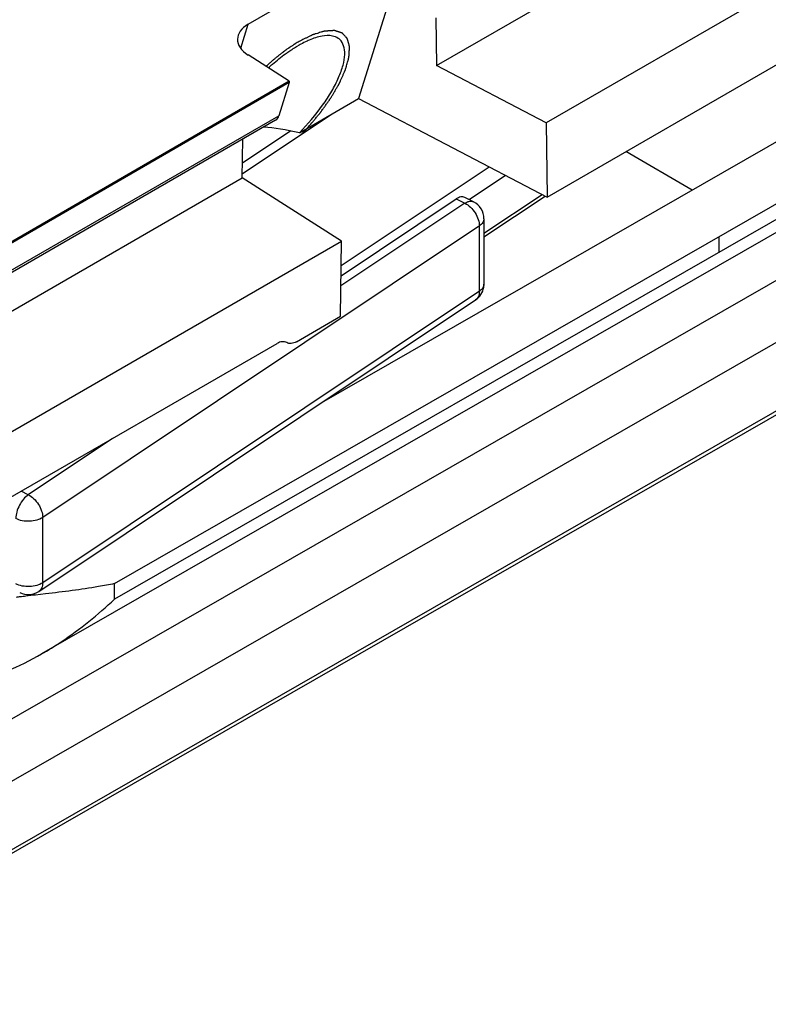
# Model space of a CAD drawing. Units: millimetres. Extents: x 1177 to 1872, y 894 to 1363.
# Drawn here: x 1513 to 1533, y 1008 to 1034 of the extents above; entities that cross this region are included whole.
import ezdxf

# ---------------------------------------------------------------- set-up
doc = ezdxf.new("R2010")
doc.units = ezdxf.units.MM
doc.header["$LTSCALE"] = 23.1
doc.layers.add('COMPONENTI_DI_ASSIEME', color=7, linetype='CONTINUOUS')

msp = doc.modelspace()

# ---------------------------------------------------------------- linework, layer by layer
at = {"layer": 'COMPONENTI_DI_ASSIEME', "linetype": 'Continuous'}
for p, q in [((1524.016, 1032.473), (1606.919, 1080.336)), ((1606.833, 1077.12), (1526.895, 1030.969)), ((1603.26, 1067.207), (1499.822, 1007.829)), ((1587.458, 1059.396), (1513.652, 1017.028)), ((1586.492, 1059.18), (1515.566, 1018.465)), ((1515.566, 1018.873), (1585.568, 1059.058)), ((1519.078, 1033.565), (1523.356, 1036.035)), ((1521.004, 1023.626), (1542.516, 1035.975)), ((1523.356, 1036.035), (1521.973, 1031.608)), ((1526.921, 1029.024), (1539.058, 1036.031)), ((1549.236, 1034.567), (1511.955, 1013.165)), ((1518.879, 1032.929), (1519.078, 1033.565)), ((1523.999, 1033.73), (1524.016, 1032.473)), ((1511.955, 1011.369), (1549.236, 1032.771)), ((1520.154, 1032.062), (1519.072, 1032.753)), ((1511.892, 1011.232), (1549.174, 1032.633)), ((1526.895, 1030.969), (1524.016, 1032.473)), ((1520.154, 1032.062), (1506.836, 1024.373)), ((1520.154, 1032.03), (1506.836, 1024.341)), ((1520.154, 1032.03), (1519.881, 1031.157)), ((1520.154, 1032.062), (1520.154, 1032.03)), ((1520.417, 1030.71), (1521.973, 1031.608)), ((1521.973, 1031.608), (1526.921, 1029.024)), ((1519.795, 1031.04), (1506.466, 1023.344)), ((1506.555, 1023.464), (1519.881, 1031.157)), ((1518.922, 1029.638), (1521.224, 1031.176)), ((1526.895, 1030.969), (1526.921, 1029.024)), ((1520.192, 1030.758), (1518.925, 1029.912)), ((1518.92, 1029.531), (1518.934, 1030.542)), ((1530.724, 1029.206), (1528.984, 1030.216)), ((1521.516, 1027.222), (1525.402, 1029.817)), ((1505.558, 1021.816), (1518.92, 1029.531)), ((1521.525, 1027.868), (1518.92, 1029.531)), ((1524.875, 1028.956), (1525.831, 1029.594)), ((1524.763, 1028.861), (1521.509, 1026.688)), ((1521.513, 1026.955), (1524.536, 1028.974)), ((1524.536, 1028.974), (1524.763, 1028.861)), ((1524.986, 1028.9), (1524.759, 1029.013)), ((1525.263, 1028.072), (1526.791, 1029.092)), ((1525.263, 1027.976), (1526.872, 1029.05)), ((1525.263, 1028.453), (1525.263, 1026.738)), ((1525.141, 1028.264), (1513.682, 1020.61)), ((1525.141, 1026.549), (1525.141, 1028.264)), ((1508.3, 1020.233), (1521.525, 1027.868)), ((1521.499, 1025.894), (1521.525, 1027.868)), ((1531.429, 1027.98), (1531.429, 1027.571)), ((1525.141, 1026.549), (1513.682, 1018.895)), ((1513.581, 1018.668), (1525.041, 1026.322)), ((1525.041, 1026.322), (1525.041, 1026.322)), ((1520.34, 1025.225), (1521.499, 1025.894)), ((1508.523, 1018.647), (1519.835, 1025.178)), ((1515.516, 1022.684), (1513.304, 1021.207)), ((1513.304, 1021.207), (1513.118, 1021.3)), ((1513.682, 1018.895), (1513.682, 1020.61)), ((1515.566, 1018.465), (1515.566, 1018.873)), ((1513.753, 1018.604), (1513.496, 1018.574))]:
    msp.add_line(p, q, dxfattribs=at)
for centre, radius, start, end in [((1521.942, 1030.283), 3.129, 118.3939, 120.0105), ((1524.769, 1026.738), 0.494, 350.1096, 359.9383), ((1518.205, 976.816), 42.022, 96.9889, 97.132), ((1520.059, 961.668), 57.283, 96.8359, 96.9859), ((1526.14, 910.854), 108.46, 96.69482, 96.83052)]:
    msp.add_arc(centre, radius, start, end, dxfattribs=at)
for centre, major_axis, ratio, start_param, end_param in [((1519.817, 1033.138), (1.023, -0.039), 0.576193, 2.400764, 3.919201), ((1519.562, 1031.482), (-0.226, 0.446), 0.556112, -3.111156, -2.622451), ((1524.16, 1027.488), (5.809, -3.061), 0.247556, 2.393549, 2.62488), ((1520.428, 1030.916), (-0.223, 0.361), 0.556029, -2.113509, -2.007529)]:
    msp.add_ellipse(centre, major_axis=major_axis, ratio=ratio, start_param=start_param, end_param=end_param, dxfattribs=at)
for points, knots in [([(1520.623, 1030.829), (1520.664, 1030.877), (1520.725, 1030.949), (1520.806, 1031.044), (1520.857, 1031.104), (1520.898, 1031.152), (1520.923, 1031.182), (1520.941, 1031.203), (1520.951, 1031.215), (1520.96, 1031.227), (1520.971, 1031.243), (1520.989, 1031.268), (1521.011, 1031.299), (1521.047, 1031.349), (1521.092, 1031.411), (1521.137, 1031.474), (1521.173, 1031.524), (1521.195, 1031.555), (1521.213, 1031.58), (1521.224, 1031.595), (1521.232, 1031.606), (1521.236, 1031.613), (1521.24, 1031.619), (1521.244, 1031.626), (1521.255, 1031.644), (1521.271, 1031.671), (1521.292, 1031.708), (1521.313, 1031.744), (1521.342, 1031.792), (1521.37, 1031.84), (1521.398, 1031.889), (1521.416, 1031.919), (1521.43, 1031.943), (1521.441, 1031.961), (1521.45, 1031.976), (1521.456, 1031.987), (1521.46, 1031.993), (1521.463, 1031.997), (1521.464, 1032.002), (1521.467, 1032.007), (1521.471, 1032.018), (1521.478, 1032.032), (1521.486, 1032.049), (1521.496, 1032.073), (1521.509, 1032.101), (1521.524, 1032.136), (1521.54, 1032.171), (1521.555, 1032.206), (1521.571, 1032.24), (1521.586, 1032.275), (1521.599, 1032.304), (1521.609, 1032.327), (1521.616, 1032.341), (1521.621, 1032.353), (1521.624, 1032.36), (1521.627, 1032.366), (1521.629, 1032.371), (1521.631, 1032.38), (1521.635, 1032.393), (1521.64, 1032.413), (1521.647, 1032.439), (1521.659, 1032.48), (1521.673, 1032.531), (1521.687, 1032.582), (1521.699, 1032.622), (1521.706, 1032.648), (1521.711, 1032.668), (1521.715, 1032.681), (1521.718, 1032.69), (1521.719, 1032.695), (1521.719, 1032.699), (1521.719, 1032.705), (1521.72, 1032.713), (1521.72, 1032.724), (1521.721, 1032.742), (1521.723, 1032.764), (1521.724, 1032.79), (1521.726, 1032.816), (1521.727, 1032.842), (1521.729, 1032.869), (1521.73, 1032.895), (1521.732, 1032.917), (1521.733, 1032.934), (1521.733, 1032.947), (1521.734, 1032.958), (1521.734, 1032.966), (1521.735, 1032.97), (1521.735, 1032.974), (1521.734, 1032.976), (1521.733, 1032.98), (1521.732, 1032.985), (1521.729, 1032.994), (1521.726, 1033.004), (1521.723, 1033.017), (1521.718, 1033.033), (1521.712, 1033.053), (1521.707, 1033.073), (1521.701, 1033.093), (1521.696, 1033.113), (1521.69, 1033.133), (1521.685, 1033.15), (1521.682, 1033.163), (1521.679, 1033.171), (1521.677, 1033.178), (1521.676, 1033.182), (1521.675, 1033.186), (1521.674, 1033.187), (1521.672, 1033.189), (1521.669, 1033.193), (1521.664, 1033.198), (1521.658, 1033.204), (1521.652, 1033.211), (1521.643, 1033.22), (1521.629, 1033.236), (1521.607, 1033.258), (1521.586, 1033.281), (1521.571, 1033.296), (1521.563, 1033.305), (1521.557, 1033.312), (1521.55, 1033.319), (1521.546, 1033.324), (1521.542, 1033.327), (1521.541, 1033.329), (1521.54, 1033.33), (1521.539, 1033.33), (1521.536, 1033.331), (1521.532, 1033.333), (1521.526, 1033.335), (1521.518, 1033.337), (1521.505, 1033.341), (1521.49, 1033.346), (1521.471, 1033.352), (1521.452, 1033.358), (1521.433, 1033.364), (1521.414, 1033.37), (1521.395, 1033.376), (1521.38, 1033.381), (1521.367, 1033.385), (1521.358, 1033.388), (1521.35, 1033.391), (1521.344, 1033.392), (1521.341, 1033.393), (1521.339, 1033.394), (1521.336, 1033.394), (1521.332, 1033.394), (1521.324, 1033.393), (1521.314, 1033.393), (1521.302, 1033.392), (1521.285, 1033.391), (1521.265, 1033.389), (1521.24, 1033.388), (1521.215, 1033.386), (1521.19, 1033.385), (1521.165, 1033.383), (1521.14, 1033.382), (1521.12, 1033.381), (1521.103, 1033.38), (1521.093, 1033.379), (1521.085, 1033.379), (1521.079, 1033.378), (1521.075, 1033.378), (1521.071, 1033.377), (1521.062, 1033.374), (1521.05, 1033.37), (1521.031, 1033.364), (1521.007, 1033.357), (1520.968, 1033.345), (1520.92, 1033.33), (1520.872, 1033.315), (1520.833, 1033.304), (1520.809, 1033.296), (1520.79, 1033.29), (1520.778, 1033.286), (1520.769, 1033.284), (1520.764, 1033.282), (1520.759, 1033.279), (1520.752, 1033.276), (1520.741, 1033.27), (1520.727, 1033.264), (1520.705, 1033.253), (1520.677, 1033.239), (1520.644, 1033.223), (1520.6, 1033.201), (1520.523, 1033.163), (1520.457, 1033.13), (1520.413, 1033.108)], [0, 0, 0, 0, 0.03125, 0.046875, 0.0625, 0.070312, 0.078125, 0.082031, 0.083984, 0.085938, 0.089844, 0.09375, 0.101562, 0.109375, 0.125, 0.140625, 0.148438, 0.15625, 0.160156, 0.164062, 0.166016, 0.166992, 0.167969, 0.169922, 0.171875, 0.179688, 0.1875, 0.195312, 0.203125, 0.21875, 0.226562, 0.234375, 0.238281, 0.242188, 0.246094, 0.248047, 0.249023, 0.25, 0.250977, 0.251953, 0.253906, 0.257812, 0.261719, 0.265625, 0.273438, 0.28125, 0.289062, 0.296875, 0.304688, 0.3125, 0.320312, 0.324219, 0.328125, 0.330078, 0.332031, 0.333008, 0.333984, 0.335938, 0.339844, 0.34375, 0.351562, 0.359375, 0.375, 0.390625, 0.398438, 0.40625, 0.410156, 0.414062, 0.416016, 0.416992, 0.417969, 0.419922, 0.421875, 0.425781, 0.429688, 0.4375, 0.445312, 0.453125, 0.460938, 0.46875, 0.476562, 0.484375, 0.488281, 0.492188, 0.496094, 0.498047, 0.499023, 0.5, 0.500977, 0.501953, 0.503906, 0.507812, 0.511719, 0.515625, 0.523438, 0.53125, 0.539062, 0.546875, 0.554688, 0.5625, 0.570312, 0.574219, 0.578125, 0.580078, 0.582031, 0.583008, 0.583984, 0.584961, 0.585938, 0.589844, 0.59375, 0.597656, 0.601562, 0.609375, 0.625, 0.640625, 0.648438, 0.652344, 0.65625, 0.660156, 0.664062, 0.665039, 0.666016, 0.666504, 0.666992, 0.667969, 0.669922, 0.671875, 0.675781, 0.679688, 0.6875, 0.695312, 0.703125, 0.710938, 0.71875, 0.726562, 0.734375, 0.738281, 0.742188, 0.746094, 0.748047, 0.749023, 0.75, 0.750977, 0.751953, 0.753906, 0.757812, 0.761719, 0.765625, 0.773438, 0.78125, 0.789062, 0.796875, 0.804688, 0.8125, 0.820312, 0.824219, 0.828125, 0.830078, 0.832031, 0.833008, 0.833984, 0.835938, 0.839844, 0.84375, 0.851562, 0.859375, 0.875, 0.890625, 0.898438, 0.90625, 0.910156, 0.914062, 0.916016, 0.916992, 0.917969, 0.919922, 0.921875, 0.925781, 0.929688, 0.9375, 0.945312, 0.953125, 0.96875, 1, 1, 1, 1]), ([(1521.285, 1033.251), (1521.196, 1033.269), (1520.984, 1033.256), (1520.787, 1033.189), (1520.679, 1033.144)], [0, 0, 0, 0, 0.437693, 1, 1, 1, 1]), ([(1521.48, 1033.157), (1521.467, 1033.169), (1521.41, 1033.214), (1521.34, 1033.241), (1521.285, 1033.251)], [0, 0, 0, 0, 0.239881, 1, 1, 1, 1]), ([(1520.413, 1033.108), (1520.396, 1033.098), (1520.362, 1033.077), (1520.323, 1033.054), (1520.297, 1033.038), (1520.287, 1033.032), (1520.278, 1033.026), (1520.269, 1033.021), (1520.253, 1033.01), (1520.23, 1032.995), (1520.194, 1032.971), (1520.162, 1032.949), (1520.135, 1032.931), (1520.116, 1032.918), (1520.084, 1032.895), (1520.047, 1032.868), (1520.015, 1032.845), (1519.997, 1032.832), (1519.983, 1032.822), (1519.969, 1032.811), (1519.951, 1032.797), (1519.918, 1032.772), (1519.881, 1032.743), (1519.849, 1032.718), (1519.831, 1032.703), (1519.803, 1032.68), (1519.761, 1032.645), (1519.72, 1032.61), (1519.692, 1032.587), (1519.674, 1032.571), (1519.642, 1032.543), (1519.596, 1032.502), (1519.56, 1032.469), (1519.542, 1032.453)], [0, 0, 0, 0, 0.0625, 0.125, 0.140625, 0.15625, 0.164062, 0.171875, 0.1875, 0.21875, 0.25, 0.3125, 0.328125, 0.34375, 0.375, 0.4375, 0.46875, 0.484375, 0.5, 0.515625, 0.53125, 0.5625, 0.625, 0.65625, 0.671875, 0.6875, 0.75, 0.8125, 0.828125, 0.84375, 0.875, 0.9375, 1, 1, 1, 1]), ([(1520.057, 1032.785), (1520.084, 1032.804), (1520.188, 1032.877), (1520.296, 1032.945), (1520.377, 1032.992)], [0, 0, 0, 0, 0.259547, 1, 1, 1, 1]), ([(1520.417, 1030.71), (1520.639, 1030.935), (1520.941, 1031.289), (1521.267, 1031.79), (1521.449, 1032.142), (1521.568, 1032.466), (1521.619, 1032.749), (1521.6, 1032.987), (1521.526, 1033.114), (1521.48, 1033.157)], [0, 0, 0, 0, 0.333899, 0.489517, 0.630358, 0.752239, 0.852894, 0.933267, 1, 1, 1, 1]), ([(1520.679, 1033.144), (1520.661, 1033.136), (1520.584, 1033.103), (1520.51, 1033.066), (1520.454, 1033.036)], [0, 0, 0, 0, 0.240123, 1, 1, 1, 1]), ([(1519.602, 1032.415), (1519.639, 1032.449), (1519.786, 1032.579), (1519.939, 1032.7), (1520.057, 1032.785)], [0, 0, 0, 0, 0.257132, 1, 1, 1, 1]), ([(1520.482, 1030.68), (1520.484, 1030.682), (1520.489, 1030.687), (1520.494, 1030.693), (1520.498, 1030.697), (1520.501, 1030.7), (1520.504, 1030.703), (1520.508, 1030.707), (1520.514, 1030.713), (1520.521, 1030.721), (1520.533, 1030.733), (1520.548, 1030.749), (1520.566, 1030.768), (1520.581, 1030.784), (1520.592, 1030.795), (1520.598, 1030.802), (1520.605, 1030.809), (1520.613, 1030.818), (1520.62, 1030.825), (1520.623, 1030.829)], [0, 0, 0, 0, 0.0625, 0.125, 0.15625, 0.171875, 0.1875, 0.21875, 0.25, 0.3125, 0.375, 0.5, 0.625, 0.75, 0.8125, 0.84375, 0.875, 0.9375, 1, 1, 1, 1]), ([(1524.76, 1029.013), (1524.744, 1029.021), (1524.71, 1029.031), (1524.63, 1029.026), (1524.572, 1028.998), (1524.536, 1028.974)], [0, 0, 0, 0, 0.214586, 0.44745, 1, 1, 1, 1]), ([(1524.763, 1028.861), (1524.77, 1028.866), (1524.797, 1028.882), (1524.826, 1028.896), (1524.848, 1028.904)], [0, 0, 0, 0, 0.265101, 1, 1, 1, 1]), ([(1524.763, 1028.861), (1524.816, 1028.834), (1524.917, 1028.759), (1525.037, 1028.612), (1525.118, 1028.443), (1525.141, 1028.321), (1525.141, 1028.264)], [0, 0, 0, 0, 0.24157, 0.504552, 0.765048, 1, 1, 1, 1]), ([(1524.848, 1028.904), (1524.855, 1028.906), (1524.881, 1028.913), (1524.909, 1028.917), (1524.928, 1028.915)], [0, 0, 0, 0, 0.266959, 1, 1, 1, 1]), ([(1525.263, 1028.453), (1525.263, 1028.544), (1525.211, 1028.73), (1525.068, 1028.86), (1524.986, 1028.9)], [0, 0, 0, 0, 0.499878, 1, 1, 1, 1]), ([(1525.263, 1028.453), (1525.263, 1028.417), (1525.236, 1028.34), (1525.176, 1028.287), (1525.141, 1028.264)], [0, 0, 0, 0, 0.456533, 1, 1, 1, 1]), ([(1525.041, 1026.322), (1525.097, 1026.359), (1525.195, 1026.458), (1525.244, 1026.587), (1525.256, 1026.654)], [0, 0, 0, 0, 0.499254, 1, 1, 1, 1]), ([(1525.141, 1026.549), (1525.141, 1026.503), (1525.129, 1026.416), (1525.074, 1026.344), (1525.041, 1026.322)], [0, 0, 0, 0, 0.539286, 1, 1, 1, 1]), ([(1525.263, 1026.738), (1525.263, 1026.703), (1525.236, 1026.625), (1525.176, 1026.572), (1525.141, 1026.549)], [0, 0, 0, 0, 0.456533, 1, 1, 1, 1]), ([(1520.087, 1025.201), (1520.053, 1025.222), (1519.96, 1025.237), (1519.876, 1025.202), (1519.835, 1025.178)], [0, 0, 0, 0, 0.448949, 1, 1, 1, 1]), ([(1520.34, 1025.225), (1520.298, 1025.2), (1520.214, 1025.166), (1520.121, 1025.181), (1520.087, 1025.201)], [0, 0, 0, 0, 0.551065, 1, 1, 1, 1]), ([(1513.304, 1021.207), (1513.257, 1021.176), (1513.168, 1021.091), (1513.066, 1020.935), (1512.997, 1020.761), (1512.977, 1020.639), (1512.977, 1020.58)], [0, 0, 0, 0, 0.232802, 0.495403, 0.760497, 1, 1, 1, 1]), ([(1513.304, 1021.207), (1513.357, 1021.181), (1513.458, 1021.106), (1513.577, 1020.958), (1513.659, 1020.789), (1513.682, 1020.668), (1513.682, 1020.61)], [0, 0, 0, 0, 0.24158, 0.50463, 0.765082, 1, 1, 1, 1]), ([(1513.682, 1020.61), (1513.635, 1020.579), (1513.523, 1020.532), (1513.339, 1020.504), (1513.15, 1020.517), (1513.03, 1020.554), (1512.977, 1020.58)], [0, 0, 0, 0, 0.230419, 0.490825, 0.756263, 1, 1, 1, 1]), ([(1513.682, 1018.895), (1513.635, 1018.864), (1513.522, 1018.817), (1513.337, 1018.789), (1513.148, 1018.803), (1513.027, 1018.84), (1512.974, 1018.867)], [0, 0, 0, 0, 0.23062, 0.491283, 0.756731, 1, 1, 1, 1]), ([(1513.682, 1018.895), (1513.682, 1018.849), (1513.669, 1018.762), (1513.614, 1018.691), (1513.582, 1018.669)], [0, 0, 0, 0, 0.540031, 1, 1, 1, 1]), ([(1515.566, 1018.873), (1515.427, 1018.844), (1514.826, 1018.732), (1514.219, 1018.659), (1513.753, 1018.604)], [0, 0, 0, 0, 0.232613, 1, 1, 1, 1]), ([(1513.078, 1018.638), (1513.156, 1018.599), (1513.336, 1018.56), (1513.509, 1018.621), (1513.582, 1018.669)], [0, 0, 0, 0, 0.499765, 1, 1, 1, 1]), ([(1513.652, 1017.028), (1513.827, 1017.128), (1514.506, 1017.551), (1515.131, 1018.057), (1515.566, 1018.465)], [0, 0, 0, 0, 0.253331, 1, 1, 1, 1]), ([(1511.77, 1016.284), (1512.102, 1016.35), (1512.751, 1016.557), (1513.359, 1016.859), (1513.652, 1017.028)], [0, 0, 0, 0, 0.500289, 1, 1, 1, 1])]:
    msp.add_open_spline(points, degree=3, knots=knots, dxfattribs=at)
msp.add_open_spline([(1524.928, 1028.915), (1524.948, 1028.914), (1524.968, 1028.909), (1524.986, 1028.9)], degree=3, dxfattribs=at)

doc.saveas('drawing.dxf')
